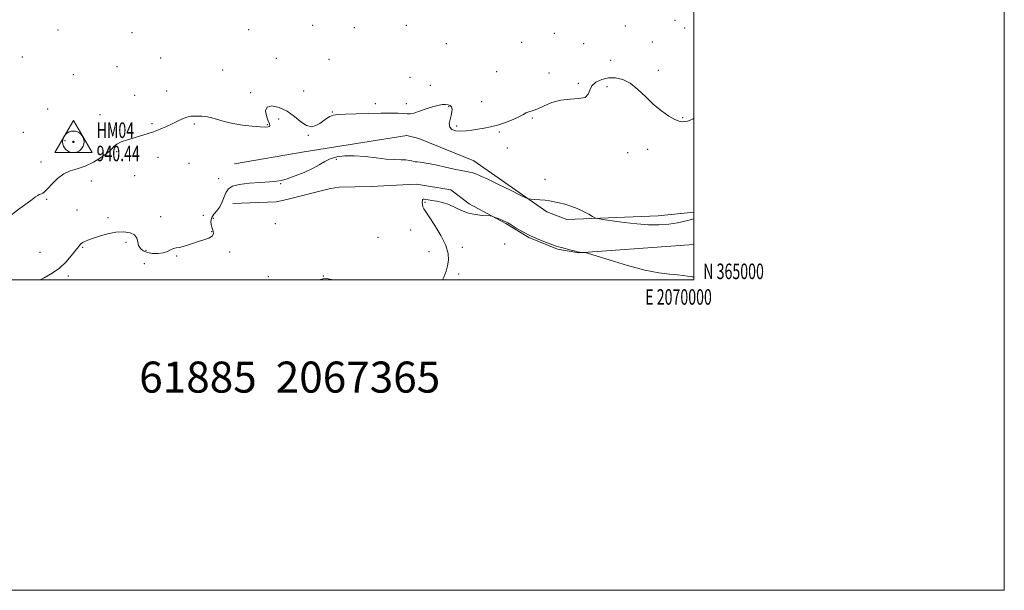
# Model space of a CAD drawing. Extents: x 2067300 to 2070200, y 364800 to 367700.
# Drawn here: x 2069566 to 2070200, y 364800 to 365168 of the extents above; entities that cross this region are included whole.
import ezdxf
from ezdxf.enums import TextEntityAlignment as Align

# ---------------------------------------------------------------- set-up
doc = ezdxf.new("R2010")
doc.units = 0
doc.header["$MEASUREMENT"] = 0
for name, color, linetype, lineweight in [('32000', 7, 'Continuous', 0), ('32001', 7, 'Continuous', 0), ('DTM HARD BREAKLINE', 7, 'Continuous', 0), ('DTM SPOT ELEVATION', 2, 'Continuous', 13), ('HORIZONTAL - VERTICAL', 7, 'Continuous', 0), ('INDEX CONTOUR', 41, 'Continuous', 13), ('INTERMEDIATE CONTOUR', 44, 'Continuous', 0), ('TEXT 20', 7, 'Continuous', 0)]:
    doc.layers.add(name, color=color, linetype=linetype, lineweight=lineweight)
doc.styles.add('Style-WORKING', font='WORKING.shx')

# ---------------------------------------------------------------- blocks, each defined once
blk = doc.blocks.new('HVC')
at = {"layer": 'HORIZONTAL - VERTICAL'}
h = blk.add_hatch(color=256, dxfattribs=at)
edge = h.paths.add_edge_path()
edge.add_arc((0, 0), 0.84, 0, 360)
blk.add_polyline3d([(-12, -6.93, 0), (12, -6.93, 0), (0, 13.85, 0), (-12, -6.93, 0)], dxfattribs=at)
blk.add_circle((0, 0), 6.93, dxfattribs=at)

msp = doc.modelspace()

# ---------------------------------------------------------------- linework, layer by layer
at = {"layer": '32000', "flags": 128}
for points in [[(2067300, 364800), (2070200, 364800), (2070200, 367700), (2067300, 367700), (2067300, 364800)], [(2067500, 365000), (2070000, 365000), (2070000, 367500), (2067500, 367500), (2067500, 365000)]]:
    msp.add_lwpolyline(points, dxfattribs=at)
at = {"layer": 'DTM HARD BREAKLINE'}
for points in [[(2069905.16, 365043.78, 937.77), (2069858.1, 365076.62, 938.67), (2069822.85, 365091.08, 939.16), (2069814.97, 365093.06, 939.06), (2069748.89, 365082.61, 938.92), (2069703.9, 365074.8, 938.79)], [(2069702.98, 365049.18, 937.22), (2069730.9, 365050.32, 936.29), (2069737.668, 365051.788, 936.875), (2069765.9, 365058.928, 936.875), (2069771.328, 365059.765, 936.875), (2069792.053, 365060.258, 936.875), (2069816.566, 365061.353, 936.875), (2069821.353, 365061.642, 936.875), (2069843.3, 365058.11, 936.875), (2069855.27, 365049.01, 936.17), (2069878.73, 365036.25, 935.89), (2069893.73, 365027.25, 935.92), (2069912.13, 365019.86, 935.86), (2069925.89, 365017.35, 935.96), (2070000, 365022.732, 936.676)], [(2069905.16, 365043.78, 937.77), (2069918.23, 365038.9, 937.7), (2069977.01, 365041.3, 938.66), (2070000, 365043.71, 938.335)]]:
    msp.add_polyline3d(points, dxfattribs=at)
at = {"layer": 'DTM SPOT ELEVATION'}
for p in [(2069987.88, 365167.24, 941.1), (2069590.23, 365161.1, 941.4), (2069713.18, 365161.16, 941.4), (2069754.34, 365164.08, 941.1), (2069781.13, 365162.51, 941.5), (2069814.81, 365164, 941.6), (2069955.82, 365163.62, 941.3), (2069993.95, 365162.32, 940.9), (2069638, 365159.35, 941.1), (2069909.98, 365158.77, 941.1), (2069973.13, 365153.16, 941.1), (2069840.5, 365152.15, 941.1), (2069889.1, 365153.08, 941.1), (2069928.92, 365152.17, 941.2), (2069567.32, 365143.6, 941.1), (2069656.44, 365142.99, 940.8), (2069730.86, 365142.67, 940.5), (2069764.87, 365142.11, 940.7), (2069946.29, 365141.56, 940.6), (2069628.34, 365137.4, 940.8), (2069696.35, 365135.14, 940.6), (2069873.01, 365134.24, 941.8), (2069977.11, 365135.04, 940.5), (2069600.21, 365132.17, 940.6), (2069817.11, 365130.47, 941.6), (2069906.56, 365133.28, 941.6), (2069660.38, 365121.67, 940.3), (2069748.63, 365121.59, 940.8), (2069830.18, 365125.41, 941.4), (2069925.47, 365126.68, 940.2), (2069944.01, 365124.54, 939.6), (2069639.62, 365118.84, 940.4), (2069714.42, 365120.57, 940.3), (2069583.65, 365110.1, 941.3), (2069794.76, 365113.55, 940.4), (2069814.81, 365113.53, 940.4), (2069841.95, 365111.71, 939.8), (2069863.34, 365114.75, 941.4), (2069617.32, 365106.45, 940.4), (2069732.55, 365103.59, 939.5), (2069766.96, 365108.27, 940.1), (2069895.82, 365104.2, 939.7), (2069992.82, 365104.43, 940.1), (2069650.84, 365100.59, 940.1), (2069678.11, 365100.52, 939.9), (2069725.21, 365100.04, 940.1), (2069847.11, 365099.25, 940.3), (2069567.9, 365095.01, 940.8), (2069594.71, 365089.75, 941.2), (2069751.55, 365093.12, 939.9), (2069874.55, 365095.37, 939.7), (2069879.86, 365085.04, 939.1), (2069970.27, 365084.13, 939.4), (2069628.05, 365082.7, 939.9), (2069654.79, 365078.92, 939.7), (2069769.65, 365077.58, 937.7), (2069957.34, 365081.86, 939.4), (2069579.25, 365076.05, 940.4), (2069674.71, 365075.01, 939.5), (2069639.7, 365067.05, 939.7), (2069693.75, 365065.22, 938.7), (2069904.08, 365064.78, 938.4), (2069611.8, 365063.79, 939.5), (2069733.76, 365061.89, 937.9), (2069583.02, 365051.88, 939.9), (2069826.74, 365049.93, 935.8), (2069602.54, 365045.06, 939.2), (2069622.51, 365040.1, 938.6), (2069656.44, 365040.83, 939.1), (2069683.87, 365041.52, 939.2), (2069690.36, 365039.65, 937.2), (2069730.34, 365036.25, 936.1), (2069689.24, 365031.1, 938.2), (2069796.48, 365027.4, 936.7), (2069817.49, 365032.05, 936.9), (2069606.26, 365021.02, 937.8), (2069634.1, 365024.2, 937.4), (2069850.69, 365020.92, 935.5), (2069878.16, 365023.06, 935.7), (2069578.64, 365017.73, 939.4), (2069646.96, 365019.12, 938.5), (2069666.8, 365015.47, 937.7), (2069700.83, 365018.07, 937.4), (2069829.24, 365018.14, 936.9), (2069645.83, 365010.54, 936.6), (2069596.97, 365002.47, 937.5), (2069725.82, 365002.18, 936.6), (2069761.257, 365002.453, 936.069), (2069848.4, 365003.86, 935.5)]:
    msp.add_point(p, dxfattribs=at)
at = {"layer": 'INDEX CONTOUR'}
msp.add_polyline3d([(2069560.483, 365042.175, 940), (2069565.793, 365046.116, 940), (2069570.385, 365049.427, 940), (2069573.658, 365051.849, 940), (2069575.799, 365053.467, 940), (2069577.1909, 365054.451, 940), (2069578.182, 365054.979, 940), (2069578.964, 365055.25, 940), (2069579.6939, 365055.469, 940), (2069580.548, 365055.875, 940), (2069581.794, 365056.844, 940), (2069583.7201, 365058.783, 940), (2069586.524, 365061.875, 940), (2069590.033, 365065.4041, 940), (2069593.9839, 365068.424, 940), (2069598.183, 365070.299, 940), (2069602.71, 365071.613, 940), (2069607.716, 365073.257, 940), (2069613.177, 365075.86, 940), (2069618.38, 365078.995, 940), (2069622.437, 365081.974, 940), (2069624.803, 365084.2691, 940), (2069626.3, 365086, 940), (2069628.091, 365087.448, 940), (2069631.059, 365088.8441, 940), (2069634.955, 365090.214, 940), (2069639.252, 365091.534, 940), (2069643.5169, 365092.799, 940), (2069647.706, 365094.084, 940), (2069651.8719, 365095.482, 940), (2069656.035, 365097.057, 940), (2069660.091, 365098.766, 940), (2069663.901, 365100.533, 940), (2069667.359, 365102.265, 940), (2069670.482, 365103.78, 940), (2069673.317, 365104.875, 940), (2069675.913, 365105.42, 940), (2069678.328, 365105.565, 940), (2069680.621, 365105.534, 940), (2069682.894, 365105.475, 940), (2069685.422, 365105.25, 940), (2069688.521, 365104.646, 940), (2069692.4529, 365103.538, 940), (2069697.253, 365102.15, 940), (2069702.902, 365100.794, 940), (2069709.223, 365099.726, 940), (2069715.418, 365098.984, 940), (2069720.5351, 365098.549, 940), (2069723.864, 365098.402, 940), (2069725.6749, 365098.509, 940), (2069726.481, 365098.833, 940), (2069726.71, 365099.403, 940), (2069726.448, 365100.52, 940), (2069725.695, 365102.549, 940), (2069724.617, 365105.617, 940), (2069724.052, 365108.898, 940), (2069725.007, 365111.3259, 940), (2069728.149, 365112.055, 940), (2069732.788, 365111.116, 940), (2069737.897, 365108.7559, 940), (2069742.623, 365105.364, 940), (2069746.811, 365101.882, 940), (2069750.482, 365099.39, 940), (2069753.67, 365098.681, 940), (2069756.459, 365099.388, 940), (2069758.946, 365100.86, 940), (2069763.358, 365104.07, 940), (2069765.424, 365105.314, 940), (2069767.619, 365106.101, 940), (2069770.666, 365106.537, 940), (2069775.421, 365106.793, 940), (2069782.361, 365107.008, 940), (2069790.448, 365107.193, 940), (2069798.2679, 365107.327, 940), (2069804.662, 365107.39, 940), (2069809.507, 365107.365, 940), (2069812.9381, 365107.233, 940), (2069815.217, 365107.031, 940), (2069817.124, 365107.012, 940), (2069819.563, 365107.481, 940), (2069823.161, 365108.621, 940), (2069827.425, 365110.108, 940), (2069831.583, 365111.496, 940), (2069835.016, 365112.427, 940), (2069837.735, 365112.903, 940), (2069839.907, 365113.016, 940), (2069841.662, 365112.8331, 940), (2069842.986, 365112.32, 940), (2069843.831, 365111.418, 940), (2069844.169, 365110.077, 940), (2069844.056, 365108.279, 940), (2069843.568, 365106.016, 940), (2069842.858, 365103.354, 940), (2069842.383, 365100.658, 940), (2069842.675, 365098.368, 940), (2069844.126, 365096.83, 940), (2069846.565, 365096.013, 940), (2069849.681, 365095.792, 940), (2069853.195, 365096.031, 940), (2069856.953, 365096.558, 940), (2069860.837, 365097.186, 940), (2069864.782, 365097.802, 940), (2069868.943, 365098.5779, 940), (2069873.534, 365099.755, 940), (2069878.6029, 365101.47, 940), (2069883.5419, 365103.4339, 940), (2069887.581, 365105.255, 940), (2069890.185, 365106.619, 940), (2069891.767, 365107.5459, 940), (2069892.975, 365108.137, 940), (2069896.43, 365109.103, 940), (2069899.372, 365110.224, 940), (2069903.454, 365112.113, 940), (2069908.498, 365114.227, 940), (2069914.232, 365115.836, 940), (2069920.27, 365116.48, 940), (2069925.784, 365116.771, 940), (2069929.835, 365117.592, 940), (2069931.867, 365119.568, 940), (2069932.856, 365122.296, 940), (2069934.16, 365125.115, 940), (2069936.821, 365127.462, 940), (2069940.617, 365129.151, 940), (2069945.01, 365130.094, 940), (2069949.557, 365130.169, 940), (2069954.198, 365129.125, 940), (2069958.968, 365126.679, 940), (2069963.889, 365122.731, 940), (2069968.932, 365117.917, 940), (2069974.054, 365113.056, 940), (2069979.148, 365108.852, 940), (2069983.856, 365105.56, 940), (2069987.76, 365103.32, 940), (2069990.578, 365102.188, 940), (2069992.602, 365101.873, 940), (2069994.261, 365102, 940), (2069995.915, 365102.286, 940), (2069997.643, 365102.832, 940), (2069999.4519, 365103.835, 940), (2070000, 365104.27, 940)], dxfattribs=at)
at = {"layer": 'INTERMEDIATE CONTOUR'}
for points in [[(2069578.7301, 365000, 938), (2069581.259, 365001.394, 938), (2069586.563, 365004.39, 938), (2069591.277, 365007.642, 938), (2069595.395, 365011.473, 938), (2069598.839, 365015.436, 938), (2069601.517, 365018.896, 938), (2069603.409, 365021.368, 938), (2069604.79, 365022.985, 938), (2069606.007, 365024.036, 938), (2069607.425, 365024.8069, 938), (2069609.463, 365025.577, 938), (2069612.554, 365026.627, 938), (2069616.951, 365028.106, 938), (2069622.1809, 365029.644, 938), (2069627.588, 365030.743, 938), (2069632.563, 365030.999, 938), (2069636.68, 365030.387, 938), (2069639.56, 365028.976, 938), (2069641.016, 365026.891, 938), (2069641.632, 365024.47, 938), (2069642.184, 365022.108, 938), (2069643.325, 365020.136, 938), (2069645.2061, 365018.634, 938), (2069647.854, 365017.619, 938), (2069651.202, 365017.104, 938), (2069654.802, 365017.077, 938), (2069658.114, 365017.52, 938), (2069660.733, 365018.369, 938), (2069662.814, 365019.363, 938), (2069664.649, 365020.189, 938), (2069666.506, 365020.645, 938), (2069668.557, 365020.945, 938), (2069670.95, 365021.412, 938), (2069673.793, 365022.279, 938), (2069677.031, 365023.428, 938), (2069680.568, 365024.652, 938), (2069684.222, 365025.8001, 938), (2069687.473, 365026.935, 938), (2069689.713, 365028.171, 938), (2069690.534, 365029.612, 938), (2069690.313, 365031.296, 938), (2069689.626, 365033.247, 938), (2069689.003, 365035.457, 938), (2069688.8, 365037.795, 938), (2069689.329, 365040.094, 938), (2069690.759, 365042.265, 938), (2069692.699, 365044.512, 938), (2069694.614, 365047.114, 938), (2069696.108, 365050.224, 938), (2069697.3279, 365053.49, 938), (2069698.559, 365056.434, 938), (2069700.154, 365058.686, 938), (2069702.7489, 365060.2991, 938), (2069707.045, 365061.435, 938), (2069713.359, 365062.2399, 938), (2069720.456, 365062.804, 938), (2069726.717, 365063.199, 938), (2069731.027, 365063.538, 938), (2069734.307, 365064.091, 938), (2069737.987, 365065.164, 938), (2069743.074, 365066.96, 938), (2069748.888, 365069.266, 938), (2069754.326, 365071.76, 938), (2069758.5971, 365074.156, 938), (2069762.146, 365076.291, 938), (2069765.728, 365078.036, 938), (2069769.986, 365079.274, 938), (2069775.106, 365079.942, 938), (2069781.164, 365079.99, 938), (2069788.089, 365079.442, 938), (2069795.2321, 365078.609, 938), (2069801.8, 365077.877, 938), (2069807.159, 365077.527, 938), (2069811.31, 365077.418, 938), (2069814.415, 365077.308, 938), (2069816.646, 365077.017, 938), (2069818.232, 365076.6289, 938), (2069819.412, 365076.295, 938), (2069820.45, 365076.116, 938), (2069821.701, 365076.002, 938), (2069823.542, 365075.812, 938), (2069826.285, 365075.425, 938), (2069829.977, 365074.788, 938), (2069834.599, 365073.869, 938), (2069839.995, 365072.684, 938), (2069845.458, 365071.442, 938), (2069850.146, 365070.401, 938), (2069853.45, 365069.741, 938), (2069855.711, 365069.319, 938), (2069857.502, 365068.914, 938), (2069859.45, 365068.277, 938), (2069862.369, 365067.044, 938), (2069867.127, 365064.8259, 938), (2069874.1081, 365061.464, 938), (2069881.779, 365057.7291, 938), (2069888.123, 365054.625, 938), (2069891.721, 365052.895, 938), (2069893.5219, 365052.227, 938), (2069895.072, 365052.051, 938), (2069897.559, 365051.89, 938), (2069900.751, 365051.648, 938), (2069904.06, 365051.325, 938), (2069907.058, 365050.913, 938), (2069909.948, 365050.371, 938), (2069913.093, 365049.649, 938), (2069916.753, 365048.699, 938), (2069920.77, 365047.475, 938), (2069924.882, 365045.928, 938), (2069928.809, 365044.082, 938), (2069932.201, 365042.244, 938), (2069934.688, 365040.7889, 938), (2069936.205, 365039.961, 938), (2069937.906, 365039.485, 938), (2069941.251, 365038.949, 938), (2069947.2339, 365038.065, 938), (2069954.997, 365037.013, 938), (2069963.219, 365036.093, 938), (2069970.815, 365035.559, 938), (2069977.658, 365035.485, 938), (2069983.858, 365035.902, 938), (2069989.446, 365036.777, 938), (2069994.145, 365037.835, 938), (2069997.599, 365038.741, 938), (2070000, 365039.338, 938)], [(2069838.064, 365000, 936), (2069839.071, 365002.1781, 936), (2069840.291, 365005.602, 936), (2069841.229, 365009.089, 936), (2069841.844, 365012.736, 936), (2069841.672, 365016.9311, 936), (2069840.145, 365022.136, 936), (2069836.981, 365028.522, 936), (2069833.042, 365035.086, 936), (2069829.478, 365040.534, 936), (2069827.171, 365043.939, 936), (2069825.95, 365045.8431, 936), (2069825.379, 365047.154, 936), (2069825.09, 365048.5789, 936), (2069824.984, 365050.018, 936), (2069825.031, 365051.168, 936), (2069825.218, 365051.806, 936), (2069825.605, 365052.023, 936), (2069826.27, 365051.99, 936), (2069827.307, 365051.846, 936), (2069828.887, 365051.599, 936), (2069831.197, 365051.225, 936), (2069834.34, 365050.677, 936), (2069838.08, 365049.824, 936), (2069842.096, 365048.511, 936), (2069846.146, 365046.686, 936), (2069850.294, 365044.707, 936), (2069854.684, 365043.038, 936), (2069859.319, 365042.022, 936), (2069863.639, 365041.543, 936), (2069868.8049, 365041.272, 936), (2069869.8329, 365041.098, 936), (2069870.914, 365040.694, 936), (2069874.867, 365039.076, 936), (2069876.907, 365038.224, 936), (2069878.475, 365037.527, 936), (2069880.024, 365036.716, 936), (2069882.207, 365035.429, 936), (2069885.519, 365033.423, 936), (2069889.817, 365030.944, 936), (2069894.7989, 365028.361, 936), (2069900.091, 365026.002, 936), (2069905.031, 365024.0441, 936), (2069908.882, 365022.621, 936), (2069911.208, 365021.791, 936), (2069912.768, 365021.2921, 936), (2069914.618, 365020.782, 936), (2069920.814, 365019.144, 936), (2069923.683, 365018.399, 936), (2069925.438, 365017.963, 936), (2069926.382, 365017.776, 936), (2069927.056, 365017.719, 936), (2069927.875, 365017.691, 936), (2069929.466, 365017.66, 936), (2069930.123, 365017.571, 936), (2069932.087, 365016.994, 936), (2069937.043, 365015.432, 936), (2069945.993, 365012.63, 936), (2069957.213, 365009.294, 936), (2069968.297, 365006.366, 936), (2069977.31, 365004.558, 936), (2069984.192, 365003.6531, 936), (2069989.356, 365003.2, 936), (2069993.176, 365002.829, 936), (2069995.885, 365002.492, 936), (2069997.678, 365002.223, 936), (2069998.935, 365002.046, 936), (2070000, 365001.99, 936)], [(2069758.786, 365000, 936), (2069760.895, 365000.595, 936), (2069763.237, 365000.81, 936), (2069766.452, 365000.356, 936), (2069768.026, 365000, 936)]]:
    msp.add_polyline3d(points, dxfattribs=at)

# ---------------------------------------------------------------- block references
at = {"layer": 'HORIZONTAL - VERTICAL'}
msp.add_blockref('HVC', (2069600.187, 365088.939, 940.442), dxfattribs=at)

# ---------------------------------------------------------------- texts
at = {"layer": '32001', "style": 'Style-WORKING', "width": 0.67}
msp.add_text('N 365000', height=10, dxfattribs=at).set_placement((2070006, 365000.5))
msp.add_text('E 2070000', height=10, dxfattribs=at).set_placement((2069990.0896, 364994), align=Align.TOP_CENTER)
at = {"layer": 'HORIZONTAL - VERTICAL', "style": 'Style-WORKING', "width": 0.666667}
for s, p in [('HM04', (2069615.187, 365091.439, 940.442)), ('940.44', (2069615.187, 365076.439, 940.442))]:
    msp.add_text(s, height=10, dxfattribs=at).set_placement(p)
at = {"layer": 'TEXT 20', "style": 'Style-WORKING'}
msp.add_text('61885  2067365', height=20, dxfattribs=at).set_placement((2069642.612, 364927.37))

doc.saveas('drawing.dxf')
